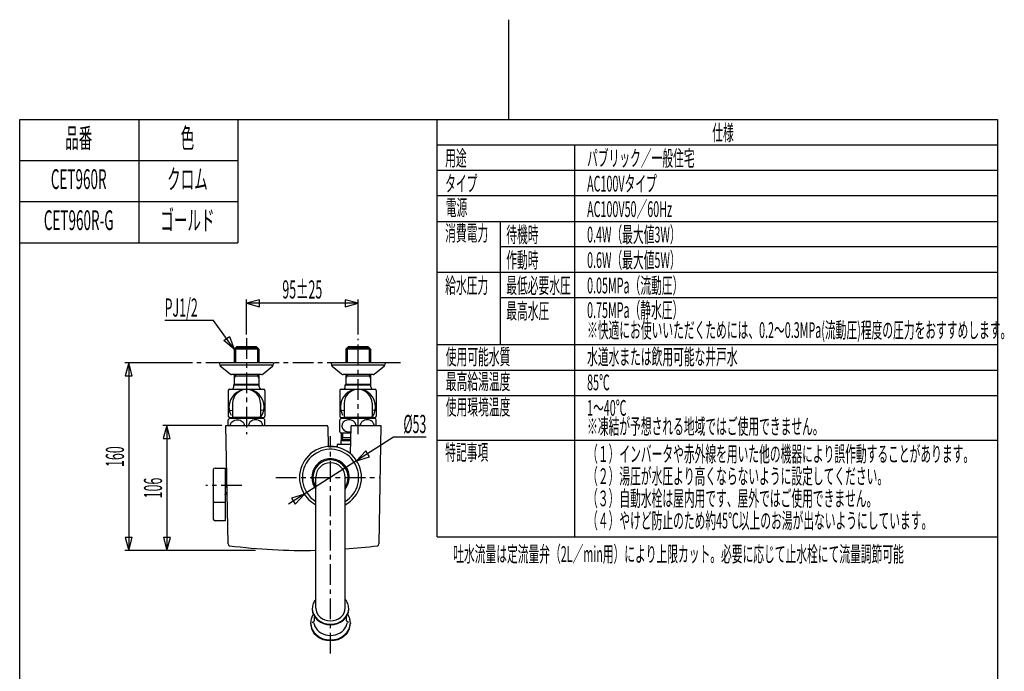
# Model space of a CAD drawing. Extents: x -5 to 205, y -21 to 276.
# Drawn here: x 17 to 185, y 165 to 276 of the extents above; entities that cross this region are included whole.
import ezdxf
from ezdxf.enums import TextEntityAlignment as Align

# ---------------------------------------------------------------- set-up
doc = ezdxf.new("R2010")
doc.units = 0
doc.linetypes.add('AIGENLINE001', pattern=[5.856145, 3.5278, -0.776115, 0.776115, -0.776115])
doc.linetypes.add('AIGENLINE002', pattern=[7.408375, 3.5278, -0.776115, 0.776115, -0.776115, 0.776115, -0.776115])
for name, color, linetype in [('____', 7, 'CONTINUOUS'), ('_________1', 7, 'CONTINUOUS'), ('_________2', 7, 'CONTINUOUS')]:
    doc.layers.add(name, color=color, linetype=linetype)
doc.styles.get("Standard").update_dxf_attribs({"font": 'TXT', "bigfont": 'EXTFONT.SHX'})

# ---------------------------------------------------------------- blocks, each defined once
blk = doc.blocks.new('AIGNBL02010013')
at = {"layer": '_________1', "color": 7}
for p, q in [((57.8893, 228.177), (55.6779, 227.584)), ((57.8893, 226.992), (57.8893, 228.177)), ((74.6784, 227.599), (72.467, 228.191)), ((72.467, 228.191), (72.467, 227.006)), ((55.6779, 227.584), (57.8893, 226.992)), ((74.6784, 227.584), (55.6779, 227.584)), ((72.467, 227.006), (74.6784, 227.599))]:
    blk.add_line(p, q, dxfattribs=at)
blk = doc.blocks.new('AIGNBL02010017')
at = {"layer": '_________1', "color": 7}
for p, q in [((35.6077, 217.44), (35.0151, 215.229)), ((36.2003, 215.229), (35.6077, 217.44)), ((35.6222, 217.44), (35.6222, 185.46)), ((35.0151, 215.229), (36.2003, 215.229)), ((35.0296, 187.671), (35.6222, 185.46)), ((36.2147, 187.671), (35.0296, 187.671)), ((35.6222, 185.46), (36.2147, 187.671))]:
    blk.add_line(p, q, dxfattribs=at)
blk = doc.blocks.new('AIGNBL02010018')
at = {"layer": '_________1', "color": 7}
for p, q in [((42.1028, 206.74), (41.5102, 204.529)), ((42.6953, 204.529), (42.1028, 206.74)), ((42.1172, 206.74), (42.1172, 185.46)), ((41.5102, 204.529), (42.6953, 204.529)), ((41.5247, 187.671), (42.1172, 185.46)), ((42.7098, 187.671), (41.5247, 187.671)), ((42.1172, 185.46), (42.7098, 187.671))]:
    blk.add_line(p, q, dxfattribs=at)
blk = doc.blocks.new('AIGNBL02010019')
at = {"layer": '_________1', "color": 7}
for p, q in [((80.7098, 204.766), (62.8227, 193.323)), ((86.2954, 204.766), (80.7098, 204.766)), ((75.9707, 202.438), (74.4269, 200.747)), ((74.4269, 200.747), (76.6094, 201.439)), ((76.6094, 201.439), (75.9707, 202.438)), ((65.5282, 195.054), (63.3457, 194.361)), ((63.9844, 193.363), (65.5282, 195.054)), ((63.3457, 194.361), (63.9844, 193.363))]:
    blk.add_line(p, q, dxfattribs=at)
blk = doc.blocks.new('AIGNBL0201001A')
at = {"layer": '_________1', "color": 7}
for p, q in [((53.5826, 219.794), (50.0483, 224.681)), ((51.8063, 221.239), (52.7664, 221.933)), ((52.7664, 221.933), (53.5826, 219.794)), ((53.5826, 219.794), (51.8063, 221.239))]:
    blk.add_line(p, q, dxfattribs=at)

msp = doc.modelspace()

# ---------------------------------------------------------------- linework, layer by layer
at = {"layer": '____', "color": 7}
for p, q in [((88.1562, 187.786), (88.1562, 258.897)), ((183.537, 254.558), (88.1562, 254.558)), ((111.583, 187.786), (111.583, 254.558)), ((183.537, 250.217), (88.1562, 250.217)), ((183.537, 245.878), (88.1562, 245.878)), ((88.1562, 241.538), (183.537, 241.538)), ((98.8516, 241.538), (98.8516, 220.539)), ((183.537, 237.198), (98.8516, 237.198)), ((183.537, 232.858), (88.1562, 232.858)), ((183.537, 228.519), (98.8516, 228.519)), ((88.1562, 220.539), (183.537, 220.539)), ((88.1562, 216.2), (183.537, 216.2)), ((88.1562, 211.861), (183.537, 211.861)), ((88.1562, 204.231), (183.537, 204.231)), ((88.1562, 187.786), (183.537, 187.786))]:
    msp.add_line(p, q, dxfattribs=at)
at = {"layer": '_________1', "color": 7}
for p, q in [((55.6779, 222.244), (55.6779, 228.251)), ((74.6784, 222.244), (74.6784, 228.251)), ((50.0483, 224.681), (41.7393, 224.681)), ((54.0284, 220.24), (53.5826, 219.794)), ((57.7739, 219.794), (53.5826, 219.794)), ((53.5826, 219.794), (53.5826, 217.44)), ((53.8151, 220.027), (57.5414, 220.027)), ((53.8151, 220.027), (53.8151, 217.44)), ((54.0284, 220.24), (57.3281, 220.24)), ((57.3281, 220.24), (57.7739, 219.794)), ((57.5414, 220.027), (57.5414, 217.44)), ((57.7739, 219.794), (57.7739, 217.44)), ((73.0282, 220.24), (72.5831, 219.794)), ((76.7737, 219.794), (72.5831, 219.794)), ((72.5831, 219.794), (72.5831, 217.44)), ((72.8153, 220.027), (76.5415, 220.027)), ((72.8153, 220.027), (72.8153, 217.44)), ((73.0282, 220.24), (76.3286, 220.24)), ((76.3286, 220.24), (76.7737, 219.794)), ((76.5415, 220.027), (76.5415, 217.44)), ((76.7737, 219.794), (76.7737, 217.44)), ((46.496, 217.44), (34.9552, 217.44)), ((51.078, 217.44), (51.078, 217.273)), ((60.2782, 217.44), (51.078, 217.44)), ((51.2561, 216.89), (52.8667, 215.534)), ((60.078, 217.04), (51.2782, 217.04)), ((58.4898, 215.534), (60.1001, 216.89)), ((58.4898, 215.534), (60.1001, 216.89)), ((60.2782, 217.44), (60.2782, 217.273)), ((70.0785, 217.44), (70.0785, 217.273)), ((79.2783, 217.44), (70.0785, 217.44)), ((70.2563, 216.89), (71.8665, 215.534)), ((79.0785, 217.04), (70.2783, 217.04)), ((77.49, 215.534), (79.1006, 216.89)), ((77.49, 215.534), (79.1006, 216.89)), ((79.2783, 217.44), (79.2783, 217.273)), ((58.2321, 215.44), (53.1244, 215.44)), ((53.8151, 215.24), (53.5785, 214.83)), ((53.5785, 214.83), (53.5785, 213.74)), ((53.5826, 215.44), (53.5826, 214.837)), ((53.5826, 215.24), (57.7739, 215.24)), ((53.8151, 215.44), (53.8151, 215.24)), ((57.5414, 215.44), (57.5414, 215.24)), ((57.5414, 215.24), (57.7781, 214.83)), ((57.7739, 215.44), (57.7739, 214.837)), ((57.7781, 214.83), (57.7781, 213.74)), ((77.2323, 215.44), (72.1242, 215.44)), ((72.8153, 215.24), (72.5783, 214.83)), ((72.5783, 214.83), (72.5783, 213.74)), ((72.5831, 215.44), (72.5831, 214.837)), ((72.5831, 215.24), (76.7737, 215.24)), ((72.8153, 215.44), (72.8153, 215.24)), ((76.5415, 215.44), (76.5415, 215.24)), ((76.5415, 215.24), (76.7786, 214.83)), ((76.7737, 215.44), (76.7737, 214.837)), ((76.7786, 214.83), (76.7786, 213.74)), ((53.5785, 213.74), (53.4982, 213.66)), ((53.4982, 213.66), (57.8583, 213.66)), ((53.4982, 213.34), (53.4982, 213.66)), ((57.7781, 213.74), (53.5785, 213.74)), ((57.7781, 213.74), (57.8583, 213.66)), ((57.8583, 213.34), (57.8583, 213.66)), ((72.5783, 213.74), (72.4984, 213.66)), ((72.4984, 213.66), (76.8585, 213.66)), ((72.4984, 213.34), (72.4984, 213.66)), ((76.7786, 213.74), (72.5783, 213.74)), ((76.7786, 213.74), (76.8585, 213.66)), ((76.8585, 213.34), (76.8585, 213.66)), ((52.5783, 212.74), (52.5783, 208.34)), ((52.7782, 212.94), (58.5784, 212.94)), ((58.7785, 212.74), (58.7785, 208.34)), ((71.5785, 212.74), (71.5785, 208.34)), ((71.7783, 212.94), (77.5785, 212.94)), ((77.7783, 212.74), (77.7783, 208.34)), ((53.278, 210.54), (53.278, 208.34)), ((58.0785, 210.54), (58.0785, 208.34)), ((72.2786, 210.54), (72.2786, 208.34)), ((77.0783, 210.54), (77.0783, 208.34)), ((58.6283, 207.94), (52.7282, 207.94)), ((52.7382, 209.353), (53.278, 209.306)), ((52.7782, 208.14), (58.5784, 208.14)), ((53.3983, 207.94), (53.3983, 208.14)), ((57.9582, 208.14), (53.3983, 208.14)), ((57.9582, 207.94), (57.9582, 208.14)), ((58.6183, 209.353), (58.0785, 209.306)), ((77.6285, 207.94), (71.7284, 207.94)), ((71.7384, 209.353), (72.2786, 209.306)), ((71.7783, 208.14), (77.5785, 208.14)), ((72.3985, 207.94), (72.3985, 208.14)), ((76.9584, 208.14), (72.3985, 208.14)), ((76.9584, 207.94), (76.9584, 208.14)), ((77.6185, 209.353), (77.0783, 209.306)), ((51.4852, 206.74), (41.4503, 206.74)), ((52.5339, 186.559), (52.1784, 206.74)), ((52.1784, 206.74), (69.3275, 206.74)), ((52.5783, 206.74), (52.5783, 207.732)), ((52.9204, 206.74), (52.9528, 206.936)), ((52.9528, 206.936), (53.0279, 207.123)), ((53.0279, 207.123), (53.143, 207.295)), ((53.143, 207.295), (53.2939, 207.445)), ((53.2939, 207.445), (53.4751, 207.567)), ((53.4751, 207.567), (53.6791, 207.658)), ((53.6791, 207.658), (53.8992, 207.714)), ((53.8992, 207.714), (54.1283, 207.732)), ((54.1283, 207.732), (54.3574, 207.714)), ((54.3574, 207.714), (54.5772, 207.658)), ((54.5772, 207.658), (54.7815, 207.567)), ((54.7815, 207.567), (54.9627, 207.445)), ((54.9627, 207.445), (55.1136, 207.295)), ((55.1136, 207.295), (55.2287, 207.123)), ((55.2287, 207.123), (55.3038, 206.936)), ((55.3038, 206.936), (55.3362, 206.74)), ((56.0527, 206.936), (56.0204, 206.74)), ((56.1279, 207.123), (56.0527, 206.936)), ((56.2429, 207.295), (56.1279, 207.123)), ((56.3938, 207.445), (56.2429, 207.295)), ((56.575, 207.567), (56.3938, 207.445)), ((56.7793, 207.658), (56.575, 207.567)), ((56.9991, 207.714), (56.7793, 207.658)), ((57.2282, 207.732), (56.9991, 207.714)), ((57.4573, 207.714), (57.2282, 207.732)), ((57.6775, 207.658), (57.4573, 207.714)), ((57.8814, 207.567), (57.6775, 207.658)), ((58.0626, 207.445), (57.8814, 207.567)), ((58.2135, 207.295), (58.0626, 207.445)), ((58.3286, 207.123), (58.2135, 207.295)), ((58.4037, 206.936), (58.3286, 207.123)), ((58.4361, 206.74), (58.4037, 206.936)), ((58.7785, 206.74), (58.7785, 207.732)), ((69.5273, 206.543), (69.5862, 203.168)), ((71.5785, 205.647), (71.5785, 207.732)), ((73.4296, 206.543), (73.3496, 201.967)), ((73.6297, 206.74), (78.5783, 206.74)), ((75.0529, 206.936), (75.0205, 206.74)), ((75.128, 207.123), (75.0529, 206.936)), ((75.2431, 207.295), (75.128, 207.123)), ((75.3943, 207.445), (75.2431, 207.295)), ((75.5752, 207.567), (75.3943, 207.445)), ((75.7795, 207.658), (75.5752, 207.567)), ((75.9993, 207.714), (75.7795, 207.658)), ((76.2284, 207.732), (75.9993, 207.714)), ((76.4575, 207.714), (76.2284, 207.732)), ((76.6773, 207.658), (76.4575, 207.714)), ((76.8816, 207.567), (76.6773, 207.658)), ((77.0625, 207.445), (76.8816, 207.567)), ((77.2137, 207.295), (77.0625, 207.445)), ((77.3288, 207.123), (77.2137, 207.295)), ((77.4039, 206.936), (77.3288, 207.123)), ((77.4366, 206.74), (77.4039, 206.936)), ((77.7783, 206.74), (77.7783, 207.732)), ((78.5783, 206.74), (78.2228, 186.559)), ((73.4103, 205.44), (71.7284, 205.44)), ((71.8782, 204.32), (71.8782, 205.44)), ((71.8782, 204.327), (72.0591, 204.64)), ((73.3962, 204.64), (71.8782, 204.64)), ((72.0591, 204.64), (72.0591, 205.44)), ((69.5855, 203.2), (71.0897, 203.2)), ((71.3287, 203.6), (73.3782, 203.6)), ((71.7735, 204.215), (71.8782, 204.32)), ((71.7783, 203.6), (71.7783, 204.22)), ((71.7783, 204.22), (73.3889, 204.22)), ((73.3906, 204.32), (71.8782, 204.32)), ((50.0183, 199.2), (50.0183, 190.8)), ((50.318, 199.5), (52.0182, 199.5)), ((52.0182, 199.5), (52.0182, 190.5)), ((52.0182, 197.975), (52.0454, 197.867)), ((52.0454, 197.867), (52.0857, 197.793)), ((52.217, 198.005), (52.332, 198.005)), ((67.4781, 177.147), (67.4781, 197.9)), ((72.4784, 177.147), (72.4784, 197.9)), ((52.0182, 197.45), (52.0475, 197.451)), ((52.2183, 196.713), (52.0182, 196.713)), ((52.0523, 196.628), (52.0182, 196.628)), ((52.0182, 196.372), (52.0523, 196.372)), ((52.0182, 196.287), (52.2183, 196.287)), ((52.0475, 197.451), (52.0764, 197.451)), ((52.1246, 196.655), (52.0523, 196.628)), ((52.0523, 196.372), (52.1246, 196.345)), ((52.0764, 197.451), (52.105, 197.452)), ((52.0857, 197.793), (52.1429, 197.746)), ((52.105, 197.452), (52.1329, 197.452)), ((52.2142, 196.71), (52.1246, 196.655)), ((52.1246, 196.345), (52.2142, 196.289)), ((52.1329, 197.452), (52.1605, 197.453)), ((52.1429, 197.746), (52.2183, 197.725)), ((52.1605, 197.453), (52.188, 197.453)), ((52.188, 197.453), (52.2145, 197.453)), ((52.2183, 196.713), (52.2142, 196.71)), ((52.2142, 196.289), (52.2183, 196.287)), ((52.2145, 197.453), (52.2407, 197.454)), ((52.2183, 197.725), (52.3368, 197.727)), ((52.2183, 196.287), (52.2183, 196.713)), ((52.2407, 197.454), (52.2666, 197.454)), ((52.2666, 197.454), (52.2921, 197.455)), ((52.2921, 197.455), (52.3172, 197.455)), ((52.3172, 197.455), (52.3417, 197.456)), ((52.2183, 195.303), (52.0182, 195.303)), ((52.0375, 195.131), (52.0182, 195.044)), ((52.0182, 194.938), (52.0313, 195.013)), ((52.0313, 195.013), (52.0647, 195.062)), ((52.0898, 195.22), (52.0375, 195.131)), ((52.0647, 195.062), (52.1074, 195.095)), ((52.0702, 195.068), (52.3837, 195.074)), ((52.1108, 195.237), (52.0898, 195.22)), ((52.1074, 195.095), (52.1591, 195.111)), ((52.1629, 195.276), (52.1108, 195.237)), ((52.1591, 195.111), (52.2183, 195.109)), ((52.2183, 195.303), (52.1629, 195.276)), ((52.2183, 195.109), (52.2183, 195.303)), ((50.0286, 193.836), (50.0183, 193.896)), ((50.0476, 193.782), (50.0286, 193.836)), ((50.0741, 193.735), (50.0476, 193.782)), ((50.1089, 193.694), (50.0741, 193.735)), ((50.1509, 193.661), (50.1089, 193.694)), ((50.2002, 193.635), (50.1509, 193.661)), ((50.256, 193.617), (50.2002, 193.635)), ((50.318, 193.607), (50.256, 193.617)), ((52.0182, 193.607), (50.318, 193.607)), ((52.0182, 190.5), (50.318, 190.5)), ((57.231, 185.46), (34.9552, 185.46)), ((58.4778, 185.703), (58.4795, 185.703)), ((66.9648, 176.191), (66.9166, 175.983)), ((67.0316, 176.394), (66.9648, 176.191)), ((67.1167, 176.593), (67.0316, 176.394)), ((67.2201, 176.786), (67.1167, 176.593)), ((67.341, 176.97), (67.2201, 176.786)), ((67.4781, 177.147), (67.341, 176.97)), ((67.4781, 175.629), (67.4781, 177.147)), ((67.4781, 175.629), (67.4781, 177.147)), ((72.4784, 175.629), (72.4784, 177.147)), ((72.6158, 176.97), (72.4784, 177.147)), ((72.4784, 175.629), (72.4784, 177.147)), ((72.7368, 176.786), (72.6158, 176.97)), ((72.8401, 176.593), (72.7368, 176.786)), ((72.9252, 176.394), (72.8401, 176.593)), ((72.992, 176.191), (72.9252, 176.394)), ((73.0399, 175.983), (72.992, 176.191)), ((66.9617, 174.454), (66.8663, 174.276)), ((66.888, 175.772), (66.8783, 175.559)), ((66.8783, 175.559), (66.9373, 175.034)), ((66.8787, 175.484), (66.8783, 175.479)), ((66.8783, 175.479), (66.8783, 175.475)), ((66.8783, 175.475), (66.8783, 175.471)), ((66.8783, 175.471), (66.8783, 175.467)), ((66.8783, 175.467), (66.8783, 175.463)), ((66.8783, 175.463), (66.8783, 175.459)), ((66.8783, 175.459), (66.9373, 174.934)), ((66.8787, 175.509), (66.8787, 175.505)), ((66.8787, 175.505), (66.8787, 175.5)), ((66.8787, 175.5), (66.8787, 175.496)), ((66.8787, 175.496), (66.8787, 175.492)), ((66.8787, 175.492), (66.8787, 175.488)), ((66.8787, 175.488), (66.8787, 175.484)), ((66.9166, 175.983), (66.888, 175.772)), ((66.9373, 175.034), (67.113, 174.532)), ((66.9373, 174.934), (67.113, 174.432)), ((67.0709, 174.626), (66.9617, 174.454)), ((67.113, 174.532), (67.3996, 174.068)), ((67.113, 174.432), (67.3996, 173.968)), ((67.4781, 175.629), (67.526, 175.206)), ((67.526, 175.206), (67.6676, 174.801)), ((67.6676, 174.801), (67.8988, 174.427)), ((67.8988, 174.427), (68.2106, 174.098)), ((71.7459, 174.098), (72.0581, 174.427)), ((72.0581, 174.427), (72.2889, 174.801)), ((72.2889, 174.801), (72.4308, 175.206)), ((72.4308, 175.206), (72.4784, 175.629)), ((72.5569, 174.068), (72.8436, 174.532)), ((72.5569, 173.968), (72.8436, 174.432)), ((72.8436, 174.532), (73.0193, 175.034)), ((72.8436, 174.432), (73.0193, 174.934)), ((73.0148, 174.419), (72.9114, 174.588)), ((73.105, 174.245), (73.0148, 174.419)), ((73.0193, 175.034), (73.0785, 175.559)), ((73.0193, 174.934), (73.0785, 175.459)), ((73.0689, 175.772), (73.0399, 175.983)), ((73.0785, 175.559), (73.0689, 175.772)), ((73.0778, 175.505), (73.0778, 175.509)), ((73.0778, 175.5), (73.0778, 175.505)), ((73.0782, 175.496), (73.0778, 175.5)), ((73.0782, 175.492), (73.0782, 175.496)), ((73.0782, 175.488), (73.0782, 175.492)), ((73.0782, 175.484), (73.0782, 175.488)), ((73.0785, 175.479), (73.0782, 175.484)), ((73.0785, 175.475), (73.0785, 175.479)), ((73.0785, 175.471), (73.0785, 175.475)), ((73.0785, 175.467), (73.0785, 175.471)), ((73.0785, 175.463), (73.0785, 175.467)), ((73.0785, 175.459), (73.0785, 175.463)), ((66.6058, 173.326), (66.5983, 173.129)), ((66.5983, 173.129), (66.5983, 173.014)), ((66.5983, 173.129), (66.6144, 172.84)), ((66.5983, 173.014), (66.6144, 172.726)), ((66.6286, 173.522), (66.6058, 173.326)), ((66.6144, 172.84), (66.663, 172.556)), ((66.6144, 172.726), (66.663, 172.441)), ((66.6658, 173.715), (66.6286, 173.522)), ((66.7181, 173.906), (66.6658, 173.715)), ((66.785, 174.093), (66.7181, 173.906)), ((66.8663, 174.276), (66.785, 174.093)), ((66.8783, 173.177), (66.9641, 173.214)), ((66.9641, 173.214), (67.0423, 173.261)), ((67.0423, 173.261), (67.1116, 173.316)), ((67.1116, 173.316), (67.1701, 173.379)), ((67.1391, 173.138), (67.1619, 173.006)), ((67.1619, 173.006), (67.1929, 172.876)), ((67.1701, 173.379), (67.217, 173.447)), ((67.1929, 172.876), (67.2315, 172.747)), ((67.217, 173.447), (67.2508, 173.52)), ((67.2315, 172.747), (67.2783, 172.621)), ((67.2508, 173.52), (67.2714, 173.596)), ((67.2714, 173.596), (67.2783, 173.674)), ((67.2783, 173.674), (67.2783, 174.139)), ((67.3996, 174.068), (67.7861, 173.66)), ((67.3996, 173.968), (67.7861, 173.561)), ((67.7861, 173.66), (68.2571, 173.326)), ((67.7861, 173.561), (68.2571, 173.226)), ((68.2106, 174.098), (68.5902, 173.828)), ((68.2571, 173.326), (68.7928, 173.078)), ((68.2571, 173.226), (68.7928, 172.978)), ((68.5902, 173.828), (69.0222, 173.628)), ((68.7928, 173.078), (69.3729, 172.925)), ((68.7928, 172.978), (69.3729, 172.825)), ((69.0222, 173.628), (69.4901, 173.505)), ((69.3729, 172.925), (69.9786, 172.874)), ((69.3729, 172.825), (69.9786, 172.774)), ((69.4901, 173.505), (69.9786, 173.464)), ((69.9786, 173.464), (70.4668, 173.505)), ((69.9786, 172.874), (70.5839, 172.925)), ((69.9786, 172.774), (70.5839, 172.825)), ((70.4668, 173.505), (70.9343, 173.628)), ((70.5839, 172.925), (71.1637, 173.078)), ((70.5839, 172.825), (71.1637, 172.978)), ((70.9343, 173.628), (71.3663, 173.828)), ((71.1637, 173.078), (71.6998, 173.326)), ((71.1637, 172.978), (71.6998, 173.226)), ((71.3663, 173.828), (71.7459, 174.098)), ((71.6998, 173.326), (72.1704, 173.66)), ((71.6998, 173.226), (72.1704, 173.561)), ((72.1704, 173.66), (72.5569, 174.068)), ((72.1704, 173.561), (72.5569, 173.968)), ((72.6782, 173.674), (72.6782, 174.139)), ((72.6851, 173.596), (72.6782, 173.674)), ((72.6782, 172.621), (72.725, 172.747)), ((72.7058, 173.52), (72.6851, 173.596)), ((72.7399, 173.447), (72.7058, 173.52)), ((72.725, 172.747), (72.764, 172.876)), ((72.7864, 173.379), (72.7399, 173.447)), ((72.764, 172.876), (72.7946, 173.006)), ((72.8453, 173.316), (72.7864, 173.379)), ((72.7946, 173.006), (72.8174, 173.138)), ((72.9145, 173.261), (72.8453, 173.316)), ((72.9927, 173.214), (72.9145, 173.261)), ((73.0785, 173.177), (72.9927, 173.214)), ((73.1819, 174.067), (73.105, 174.245)), ((73.2453, 173.884), (73.1819, 174.067)), ((73.2945, 173.699), (73.2453, 173.884)), ((73.2938, 172.556), (73.3424, 172.84)), ((73.2938, 172.441), (73.3424, 172.726)), ((73.33, 173.511), (73.2945, 173.699)), ((73.3514, 173.321), (73.33, 173.511)), ((73.3424, 172.84), (73.3583, 173.129)), ((73.3424, 172.726), (73.3583, 173.014)), ((73.3583, 173.129), (73.3514, 173.321)), ((73.3583, 173.129), (73.3583, 173.014)), ((66.663, 172.556), (66.7429, 172.277)), ((66.663, 172.441), (66.7429, 172.163)), ((66.7429, 172.277), (66.8542, 172.007)), ((66.7429, 172.163), (66.8542, 171.892)), ((66.8542, 172.007), (67.1667, 171.5)), ((66.8542, 171.892), (67.1667, 171.385)), ((67.1667, 171.5), (67.5884, 171.055)), ((67.1667, 171.385), (67.5884, 170.94)), ((67.2783, 172.621), (67.3589, 172.444)), ((67.3589, 172.444), (67.4557, 172.273)), ((67.4557, 172.273), (67.5674, 172.108)), ((67.5674, 172.108), (67.6935, 171.951)), ((67.5884, 171.055), (68.1017, 170.689)), ((67.6935, 171.951), (67.9859, 171.664)), ((67.9859, 171.664), (68.326, 171.42)), ((68.326, 171.42), (68.7039, 171.224)), ((68.7039, 171.224), (69.1108, 171.081)), ((69.1108, 171.081), (69.5383, 170.995)), ((70.4182, 170.995), (70.8461, 171.081)), ((70.8461, 171.081), (71.2533, 171.224)), ((71.2533, 171.224), (71.6309, 171.42)), ((71.6309, 171.42), (71.9706, 171.664)), ((71.8552, 170.689), (72.3685, 171.055)), ((71.9706, 171.664), (72.2634, 171.951)), ((72.2634, 171.951), (72.3895, 172.108)), ((72.3685, 171.055), (72.7898, 171.5)), ((72.3685, 170.94), (72.7898, 171.385)), ((72.3895, 172.108), (72.5011, 172.273)), ((72.5011, 172.273), (72.5976, 172.444)), ((72.5976, 172.444), (72.6782, 172.621)), ((72.7898, 171.5), (73.1026, 172.007)), ((72.7898, 171.385), (73.1026, 171.892)), ((73.1026, 172.007), (73.2136, 172.277)), ((73.1026, 171.892), (73.2136, 172.163)), ((73.2136, 172.277), (73.2938, 172.556)), ((73.2136, 172.163), (73.2938, 172.441)), ((67.5884, 170.94), (68.1017, 170.574)), ((68.1017, 170.689), (68.686, 170.418)), ((68.1017, 170.574), (68.686, 170.303)), ((68.686, 170.418), (69.3182, 170.251)), ((68.686, 170.303), (69.3182, 170.137)), ((69.3182, 170.251), (69.9786, 170.195)), ((69.3182, 170.137), (69.9786, 170.081)), ((69.5383, 170.995), (69.9786, 170.966)), ((69.9786, 170.966), (70.4182, 170.995)), ((69.9786, 170.195), (70.6387, 170.251)), ((69.9786, 170.081), (70.6387, 170.137)), ((70.6387, 170.251), (71.2709, 170.418)), ((70.6387, 170.137), (71.2709, 170.303)), ((71.2709, 170.418), (71.8552, 170.689)), ((71.2709, 170.303), (71.8552, 170.574)), ((71.8552, 170.574), (72.3685, 170.94))]:
    msp.add_line(p, q, dxfattribs=at)
at = {"layer": '_________1', "color": 7, "linetype": 'AIGENLINE001'}
for p, q in [((55.6783, 221.66), (55.6783, 205.295)), ((74.6784, 205.295), (74.6784, 221.544)), ((69.9786, 167.891), (69.9786, 204.957)), ((60.6768, 197.9), (78.3719, 197.9)), ((54.8869, 196.5), (48.7364, 196.5))]:
    msp.add_line(p, q, dxfattribs=at)
at = {"layer": '_________1', "color": 7, "linetype": 'AIGENLINE002'}
msp.add_line((81.8825, 217.44), (47.196, 217.44), dxfattribs=at)
at = {"layer": '_________1', "color": 7}
for centre, radius, start, end in [((51.58453, 217.275764), 0.506543, 180.36673, 229.582288), ((51.58453, 217.275764), 0.506543, 180.36673, 229.582288), ((59.769799, 217.276626), 0.508401, 310.513613, 359.537409), ((70.585654, 217.275752), 0.507156, 180.365043, 229.499113), ((70.585654, 217.275752), 0.507156, 180.365043, 229.499113), ((78.769848, 217.276383), 0.508516, 310.570951, 359.564932), ((53.125035, 215.841696), 0.401805, 229.989445, 269.909119), ((58.231806, 215.840834), 0.400942, 270.04611, 310.055366), ((72.126096, 215.845092), 0.405205, 230.163951, 269.734612), ((77.231972, 215.840834), 0.400942, 270.04611, 310.055366), ((53.082142, 213.355993), 0.416361, 272.212309, 357.787701), ((58.273609, 213.355218), 0.415558, 182.109729, 267.8903), ((72.082296, 213.356004), 0.416373, 272.213847, 357.786163), ((77.273775, 213.355218), 0.415558, 182.109729, 267.8903), ((52.786203, 212.732092), 0.208006, 92.215297, 177.834045), ((55.781798, 209.83733), 3.104339, 91.91127, 177.692328), ((55.770044, 210.447941), 2.49369, 92.109251, 177.886607), ((55.680641, 209.925051), 3.014892, 56.15396, 90.04519), ((55.586653, 210.448113), 2.493513, 2.109584, 87.894518), ((55.688168, 209.951703), 2.988577, 326.005872, 55.989235), ((58.57088, 212.732292), 0.207785, 2.113025, 87.936294), ((71.786381, 212.73208), 0.208018, 92.218376, 177.830966), ((74.668077, 209.951663), 2.988297, 89.801513, 179.795503), ((74.770214, 210.448295), 2.493337, 92.109644, 177.894439), ((74.681098, 209.927141), 3.012803, 56.141866, 90.050752), ((74.586486, 210.448137), 2.493501, 2.109034, 87.886843), ((74.530186, 209.921036), 3.104346, 328.104037, 53.89107), ((77.570713, 212.732316), 0.207773, 2.106429, 87.84419), ((55.67386, 209.953465), 2.993896, 179.830386, 208.429846), ((74.689819, 209.957528), 3.010024, 179.90862, 208.351612), ((52.785979, 208.347486), 0.207773, 182.106431, 267.844227), ((54.289112, 206.654133), 2.022261, 140.521221, 147.775647), ((53.485693, 208.34751), 0.207785, 182.113028, 267.936331), ((57.870282, 208.348061), 0.208355, 272.209307, 357.741373), ((58.57033, 208.348061), 0.208355, 272.209307, 357.741373), ((57.171431, 206.726626), 1.895911, 32.041667, 39.786383), ((71.786145, 208.347486), 0.207773, 182.106431, 267.844227), ((73.289278, 206.654133), 2.022261, 140.521221, 147.775647), ((72.486193, 208.347486), 0.207773, 182.106431, 267.844227), ((76.870429, 208.347722), 0.208018, 272.218396, 357.830985), ((77.570477, 208.347722), 0.208018, 272.218396, 357.830985), ((76.146063, 206.710845), 1.925636, 32.042065, 39.661028), ((69.31959, 206.532079), 0.208007, 3.11796, 87.828223), ((72.841992, 206.691847), 0.922852, 178.233213, 198.149435), ((72.825789, 206.690419), 0.906703, 157.780851, 178.111443), ((72.92293, 206.729762), 1.011631, 198.762097, 217.411245), ((72.91475, 206.653683), 1.002949, 138.805855, 157.759847), ((73.020945, 206.56376), 1.142086, 121.556004, 138.920045), ((73.091167, 206.458028), 1.268941, 105.474166, 121.75941), ((73.126209, 206.352524), 1.379981, 90.378127, 105.70764), ((73.128799, 206.342497), 1.390027, 75.267814, 90.482135), ((73.637556, 206.531778), 0.208306, 92.151562, 176.80353), ((73.16189, 206.449448), 1.278186, 59.285447, 75.48324), ((73.22402, 206.548427), 1.161361, 42.29166, 59.426529), ((73.331639, 206.648061), 1.014709, 23.441181, 42.219128), ((73.409297, 206.685335), 0.928639, 3.370786, 23.237253), ((73.210795, 206.668948), 1.925636, 212.042085, 219.661048), ((72.994348, 206.787792), 1.103616, 217.551621, 235.38601), ((73.093077, 206.926798), 1.274103, 235.28292, 251.389176), ((73.120392, 206.994804), 1.347276, 251.211286, 266.85504), ((73.129941, 207.030461), 1.383424, 266.541166, 281.866428), ((69.978255, 197.899592), 5.283031, 28.244584, 118.244555), ((175.590827, 184.584556), 106.146163, 169.770197, 169.971099), ((71.335219, 203.392164), 0.207811, 91.691275, 167.90013), ((69.978354, 197.899908), 5.282799, 118.247123, 208.245572), ((69.978381, 197.900015), 4.799969, 121.391829, 211.391179), ((69.978159, 197.899638), 4.800175, 31.387962, 121.387233), ((70.106055, 197.899766), 3.300892, 142.761569, 217.238431), ((70.067059, 197.899766), 3.074494, 147.358841, 212.641159), ((69.978361, 197.899335), 3.200434, 51.376332, 141.37194), ((69.978342, 197.899507), 2.500208, 89.994079, 179.994049), ((69.978256, 197.899593), 3.000194, 56.441319, 146.441289), ((69.978513, 197.899852), 2.499864, 359.998036, 89.998006), ((69.978188, 197.899717), 3.000128, 326.445545, 56.438929), ((69.978376, 197.899837), 3.200033, 321.374463, 51.370947), ((69.978721, 197.899695), 4.799666, 301.385792, 31.39088), ((69.978426, 197.899766), 5.282798, 298.243833, 28.243803), ((50.3293, 199.188843), 0.311213, 92.079978, 177.985812), ((52.225968, 198.2131), 0.207936, 182.088978, 267.515227), ((70.007489, 197.928422), 5.321971, 208.367557, 241.623308), ((69.990035, 197.910832), 4.815553, 211.428813, 238.558859), ((50.329837, 190.811377), 0.311776, 182.142153, 267.824957), ((52.843261, 186.572227), 0.309656, 182.520003, 261.106549), ((65.381661, 284.065401), 98.605677, 262.66663, 271.218277), ((65.290523, 284.880202), 99.4246, 274.145797, 277.321744), ((77.912303, 186.573216), 0.310806, 279.066717, 357.306771)]:
    msp.add_arc(centre, radius, start, end, dxfattribs=at)
at = {"layer": '_________2', "color": 7}
for p, q in [((100.3, 275.931), (100.3, 258.911)), ((17.0495, -4.09108), (17.0495, 258.911)), ((17.0495, 258.911), (183.551, 258.911)), ((37.3423, 258.911), (37.3423, 237.911)), ((54.1882, 258.911), (54.1882, 237.911)), ((183.551, 258.911), (183.551, -4.09108)), ((17.0495, 251.911), (54.1882, 251.911)), ((17.0495, 244.911), (54.1882, 244.911)), ((17.0495, 237.911), (54.1882, 237.911))]:
    msp.add_line(p, q, dxfattribs=at)

# ---------------------------------------------------------------- block references
at = {"layer": '_________1', "color": 7}
for name in ['AIGNBL02010013', 'AIGNBL0201001A', 'AIGNBL02010017', 'AIGNBL02010018', 'AIGNBL02010019']:
    msp.add_blockref(name, (0, 0), dxfattribs=at)

# ---------------------------------------------------------------- texts
at = {"layer": '____', "color": 7, "width": 0.5}
for s, height, p in [('仕様', 2.684, (134.992, 255.33)), ('用途', 2.684, (89.5093, 250.999)), ('パブリック／一般住宅', 2.684, (113.676, 250.973)), ('タイプ', 2.684, (89.5093, 246.642)), ('AC100Vタイプ', 2.684, (113.676, 246.633)), ('電源', 2.684, (89.6177, 242.562)), ('AC100V50／60Hz', 2.684, (113.676, 242.293)), ('消費電力', 2.684, (89.5093, 238.214)), ('待機時', 2.684, (99.9117, 237.953)), ('0.4W（最大値3W）', 2.684, (113.676, 237.953)), ('作動時', 2.684, (99.9117, 233.614)), ('0.6W（最大値5W）', 2.684, (113.676, 233.614)), ('給水圧力', 2.684, (89.5093, 229.291)), ('最低必要水圧', 2.684, (99.9117, 229.283)), ('0.05MPa（流動圧）', 2.684, (113.676, 229.274)), ('PJ1/2', 3.09234, (41.7393, 225.315)), ('0.75MPa（静水圧）', 2.684, (113.676, 225.082)), ('最高水圧', 2.684, (99.9117, 224.934)), ('※快適にお使いいただくためには、0.2～0.3MPa(流動圧)程度の圧力をおすすめします。', 2.684, (113.676, 221.679)), ('使用可能水質', 2.684, (89.6177, 217.127)), ('水道水または飲用可能な井戸水', 2.684, (113.676, 217.127)), ('最高給湯温度', 2.684, (89.6177, 212.901)), ('85℃', 2.684, (113.676, 212.755)), ('使用環境温度', 2.684, (89.6177, 208.562)), ('1～40℃', 2.684, (113.676, 208.416)), ('※凍結が予想される地域ではご使用できません。', 2.684, (113.676, 205.266)), ('特記事項', 2.684, (89.5093, 200.847)), ('（１）インバータや赤外線を用いた他の機器により誤作動することがあります。', 2.684, (113.676, 200.561)), ('（２）湯圧が水圧より高くならないように設定してください。', 2.684, (113.676, 196.773)), ('（３）自動水栓は屋内用です、屋外ではご使用できません。', 2.684, (113.676, 192.985)), ('（４）やけど防止のため約45℃以上のお湯が出ないようにしています。', 2.684, (113.676, 189.198))]:
    msp.add_text(s, height=height, dxfattribs=at).set_placement(p)
msp.add_text('95±25', height=3.09234, dxfattribs=at).set_placement((65.1782, 228.401), align=Align.CENTER)
msp.add_text('%%c53', height=3.09234, dxfattribs=at).set_placement((86.2954, 205.466), align=Align.RIGHT)
for s, p in [('160', (34.805, 201.45)), ('106', (41.3001, 196.1))]:
    msp.add_text(s, height=3.09234, rotation=90, dxfattribs=at).set_placement(p, align=Align.CENTER)
at = {"layer": '_________1', "color": 7, "width": 0.5}
msp.add_text('吐水流量は定流量弁（2L／min用）により上限カット。必要に応じて止水栓にて流量調節可能', height=2.684, dxfattribs=at).set_placement((90.8829, 183.503))
at = {"layer": '_________2', "color": 7, "width": 0.5}
for s, p in [('品番', (27.0988, 254.062)), ('色', (45.6175, 254.062)), ('CET960R', (27.0988, 247.062)), ('クロム', (45.6175, 247.062)), ('CET960R-G', (27.0988, 240.062)), ('ゴールド', (45.6175, 240.062))]:
    msp.add_text(s, height=3.37346, dxfattribs=at).set_placement(p, align=Align.CENTER)

doc.saveas('drawing.dxf')
